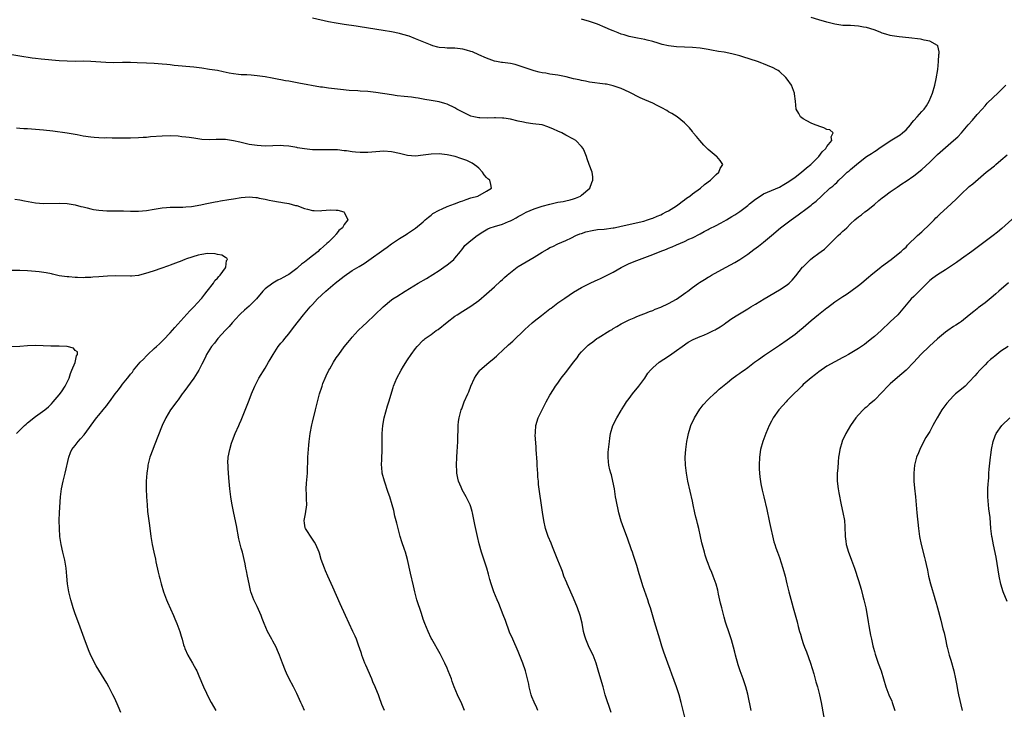
# Model space of a CAD drawing. Units: inches. Extents: x 2595000 to 2598000, y 1536000 to 1539000.
# Drawn here: x 2596499 to 2596748, y 1537949 to 1538124 of the extents above; entities that cross this region are included whole.
import ezdxf

# ---------------------------------------------------------------- set-up
doc = ezdxf.new("R2010")
doc.units = ezdxf.units.IN
doc.header["$MEASUREMENT"] = 0
doc.layers.add('LD25951536_10ft', color=71, linetype='Continuous')

msp = doc.modelspace()

# ---------------------------------------------------------------- linework, layer by layer
at = {"layer": 'LD25951536_10ft'}
for points, elevation in [([(2596611.41, 1537949), (2596610.7, 1537950.7), (2596609.65, 1537953), (2596608.83, 1537955), (2596608.33, 1537956.33), (2596608.09, 1537957), (2596607.32, 1537959), (2596607, 1537959.75), (2596606.44, 1537961), (2596605.3, 1537963.3), (2596603.17, 1537967), (2596603, 1537967.33), (2596602.22, 1537969), (2596601.4, 1537971), (2596601, 1537972.07), (2596600.51, 1537973.49), (2596599.39, 1537977), (2596598.86, 1537979), (2596598.52, 1537980.52), (2596597.75, 1537983.75), (2596597, 1537987.16), (2596596.5, 1537989), (2596596.27, 1537989.73), (2596595.6, 1537991.6), (2596595.18, 1537993), (2596594.64, 1537995), (2596594.34, 1537996.34), (2596593.84, 1537998.16), (2596593.53, 1537999.53), (2596593.11, 1538001), (2596592.51, 1538003), (2596592.13, 1538004.13), (2596591.15, 1538007), (2596590.64, 1538009), (2596590.49, 1538010.49), (2596590.47, 1538011), (2596590.5, 1538012.5), (2596590.58, 1538015), (2596590.59, 1538019), (2596590.74, 1538021), (2596591.11, 1538023), (2596591.97, 1538026.03), (2596592.28, 1538027), (2596593.35, 1538030.65), (2596593.47, 1538031), (2596594.33, 1538033), (2596595.41, 1538035), (2596596.02, 1538036.02), (2596597, 1538037.63), (2596597.91, 1538039), (2596599, 1538040.46), (2596599.42, 1538041), (2596601, 1538042.6), (2596601.2, 1538042.8), (2596601.46, 1538043), (2596603, 1538044.06), (2596604.28, 1538045), (2596604.72, 1538045.28), (2596607, 1538047.14), (2596609, 1538048.63), (2596609.55, 1538049), (2596611, 1538049.92), (2596611.64, 1538050.36), (2596613, 1538051.21), (2596615, 1538052.64), (2596617, 1538054.26), (2596619, 1538056.07), (2596620.5, 1538057.5), (2596621, 1538057.95), (2596621.56, 1538058.44), (2596622.16, 1538059), (2596623, 1538059.71), (2596624.75, 1538061), (2596625, 1538061.17), (2596627, 1538062.36), (2596629, 1538063.58), (2596631, 1538064.83), (2596632.4, 1538065.6), (2596633, 1538065.97), (2596633.72, 1538066.28), (2596635, 1538066.91), (2596637, 1538067.79), (2596638.45, 1538068.45), (2596639.54, 1538069), (2596640.57, 1538069.43), (2596641, 1538069.55), (2596642.06, 1538069.94), (2596643.66, 1538070.34), (2596645, 1538070.53), (2596646.68, 1538070.68), (2596649, 1538070.96), (2596649.2, 1538071), (2596651, 1538071.37), (2596656.7, 1538072.7), (2596657.69, 1538073), (2596658.65, 1538073.35), (2596659, 1538073.44), (2596660.07, 1538073.93), (2596661, 1538074.27), (2596661.47, 1538074.53), (2596662.42, 1538075), (2596663, 1538075.31), (2596665, 1538076.57), (2596665.64, 1538077), (2596666.4, 1538077.6), (2596667, 1538078.05), (2596667.55, 1538078.45), (2596668.34, 1538079), (2596669, 1538079.58), (2596671.04, 1538081), (2596672.06, 1538081.94), (2596673.57, 1538083), (2596675, 1538084.41), (2596675.72, 1538085), (2596676.06, 1538085.94), (2596676.7, 1538087), (2596676.01, 1538088.01), (2596675.2, 1538089), (2596675, 1538089.12), (2596673, 1538090.8), (2596671.89, 1538091.89), (2596670.9, 1538093), (2596670.05, 1538094.05), (2596669.21, 1538095), (2596669.14, 1538095.14), (2596669, 1538095.3), (2596668.28, 1538096.28), (2596667.55, 1538097), (2596667, 1538097.51), (2596665.13, 1538099), (2596663.85, 1538099.85), (2596663, 1538100.31), (2596662.59, 1538100.59), (2596661.32, 1538101.32), (2596660.12, 1538101.88), (2596659, 1538102.44), (2596657, 1538103.29), (2596655.84, 1538103.84), (2596653, 1538105.29), (2596651, 1538106.15), (2596649, 1538106.84), (2596647.26, 1538107.26), (2596647, 1538107.3), (2596643, 1538107.81), (2596642.03, 1538108.03), (2596641, 1538108.2), (2596640.36, 1538108.36), (2596639, 1538108.65), (2596637.1, 1538109.1), (2596635, 1538109.52), (2596633, 1538109.84), (2596631.97, 1538110.03), (2596631, 1538110.17), (2596630.3, 1538110.31), (2596629, 1538110.63), (2596627, 1538111.29), (2596625.77, 1538111.77), (2596624.22, 1538112.22), (2596623, 1538112.49), (2596621, 1538112.76), (2596620.78, 1538112.78), (2596619.46, 1538113), (2596619, 1538113.09), (2596617, 1538113.81), (2596615, 1538114.73), (2596613.41, 1538115.41), (2596613, 1538115.55), (2596611.88, 1538115.88), (2596611, 1538116.12), (2596609, 1538116.34), (2596607, 1538116.37), (2596606.44, 1538116.44), (2596605, 1538116.56), (2596604.66, 1538116.66), (2596603.37, 1538117), (2596602.81, 1538117.19), (2596599, 1538118.77), (2596597.39, 1538119.39), (2596595.85, 1538119.85), (2596595, 1538120.09), (2596593, 1538120.49), (2596590.86, 1538120.86), (2596585, 1538121.77), (2596584.06, 1538121.94), (2596581, 1538122.39), (2596579, 1538122.65), (2596577, 1538122.99), (2596573, 1538123.95)], 7380), ([(2596629.95, 1537949), (2596629.67, 1537949.67), (2596629, 1537951.11), (2596628.46, 1537952.46), (2596628.27, 1537953), (2596627.74, 1537955), (2596627.63, 1537955.63), (2596627.34, 1537957), (2596626.85, 1537959), (2596626.15, 1537961), (2596625, 1537963.96), (2596623.61, 1537967), (2596622.82, 1537968.82), (2596621.74, 1537971.74), (2596621.22, 1537973.22), (2596620.07, 1537976.07), (2596619.66, 1537977), (2596618.85, 1537979), (2596618.17, 1537981), (2596617.85, 1537982.15), (2596617.46, 1537983.46), (2596617.03, 1537985), (2596616.02, 1537988.02), (2596615.72, 1537989), (2596615.14, 1537991.14), (2596614.68, 1537993), (2596613.99, 1537995.99), (2596613.4, 1537999), (2596613.32, 1537999.32), (2596613, 1538000.49), (2596612.83, 1538001), (2596611.82, 1538003), (2596610.79, 1538004.79), (2596610.7, 1538005), (2596610.55, 1538005.45), (2596609.93, 1538007), (2596609.73, 1538007.73), (2596609.51, 1538009), (2596609.46, 1538009.46), (2596609.38, 1538011), (2596609.46, 1538013), (2596609.54, 1538014.46), (2596609.67, 1538015.67), (2596609.71, 1538017), (2596609.69, 1538018.31), (2596609.78, 1538019.78), (2596609.81, 1538021), (2596609.93, 1538022.07), (2596610.08, 1538023), (2596610.6, 1538025), (2596610.72, 1538025.28), (2596611.36, 1538027), (2596612.22, 1538029), (2596612.47, 1538029.53), (2596613.05, 1538031), (2596613.93, 1538033), (2596614.34, 1538033.66), (2596615.17, 1538034.83), (2596615.31, 1538035), (2596617, 1538036.44), (2596617.62, 1538037), (2596618.39, 1538037.61), (2596619.47, 1538038.53), (2596619.93, 1538039), (2596621, 1538039.96), (2596622.56, 1538041.44), (2596623.62, 1538042.38), (2596626.69, 1538045.31), (2596628.53, 1538047), (2596629, 1538047.39), (2596630.85, 1538048.85), (2596632.17, 1538049.83), (2596633, 1538050.5), (2596633.29, 1538050.71), (2596635, 1538052), (2596636.76, 1538053.24), (2596639, 1538054.7), (2596641, 1538055.88), (2596643.19, 1538057), (2596644.43, 1538057.57), (2596645, 1538057.8), (2596645.79, 1538058.21), (2596647, 1538058.75), (2596649, 1538059.8), (2596651, 1538060.93), (2596653, 1538061.95), (2596655, 1538062.76), (2596655.68, 1538063), (2596657, 1538063.44), (2596659, 1538064.2), (2596660.9, 1538065), (2596662.44, 1538065.56), (2596663, 1538065.83), (2596663.86, 1538066.14), (2596665, 1538066.7), (2596667, 1538067.55), (2596668.1, 1538068.1), (2596669, 1538068.49), (2596671, 1538069.49), (2596671.98, 1538070.02), (2596673, 1538070.53), (2596673.29, 1538070.71), (2596675, 1538071.54), (2596676.15, 1538072.15), (2596677, 1538072.62), (2596677.61, 1538073), (2596679, 1538073.8), (2596679.74, 1538074.26), (2596681, 1538075.12), (2596683, 1538076.65), (2596683.41, 1538077), (2596685, 1538078.24), (2596686.13, 1538079), (2596687, 1538079.53), (2596691, 1538081.27), (2596692.1, 1538081.9), (2596693, 1538082.4), (2596693.9, 1538083), (2596695, 1538083.8), (2596696.58, 1538085), (2596697.86, 1538086.14), (2596698.94, 1538087), (2596700.95, 1538089), (2596701.84, 1538090.16), (2596702.71, 1538091), (2596703, 1538091.49), (2596704.22, 1538093), (2596704.05, 1538093.95), (2596704.56, 1538095), (2596703.72, 1538095.72), (2596703, 1538095.84), (2596702.27, 1538096.27), (2596701, 1538096.63), (2596700.76, 1538096.76), (2596700.08, 1538097), (2596699, 1538097.46), (2596697.95, 1538098.05), (2596697, 1538098.55), (2596696.36, 1538099), (2596695.87, 1538099.87), (2596695.27, 1538101), (2596695.07, 1538103), (2596694.8, 1538104.8), (2596694.78, 1538105), (2596694.03, 1538107), (2596693, 1538108.53), (2596692.66, 1538109), (2596691, 1538110.47), (2596690.69, 1538110.69), (2596690.17, 1538111), (2596689.39, 1538111.39), (2596688, 1538112), (2596687, 1538112.39), (2596686.58, 1538112.58), (2596685.44, 1538113), (2596681.8, 1538114.2), (2596681, 1538114.44), (2596679, 1538114.96), (2596677, 1538115.33), (2596675.57, 1538115.57), (2596673.88, 1538115.88), (2596673, 1538116.07), (2596671, 1538116.4), (2596669, 1538116.58), (2596665, 1538116.68), (2596663, 1538116.95), (2596661.33, 1538117.33), (2596660.36, 1538117.64), (2596659, 1538118.03), (2596657.59, 1538118.41), (2596657, 1538118.55), (2596655.13, 1538118.87), (2596653, 1538119.3), (2596651.74, 1538119.74), (2596651, 1538119.94), (2596650.26, 1538120.26), (2596649, 1538120.72), (2596648.32, 1538121), (2596647, 1538121.62), (2596645, 1538122.47), (2596643, 1538123.13), (2596641, 1538123.68)], 7390), ([(2596648.51, 1537948.51), (2596647.97, 1537950.03), (2596647.44, 1537951.44), (2596646.99, 1537952.99), (2596646.42, 1537955), (2596646.08, 1537956.08), (2596645.23, 1537959.23), (2596644.71, 1537961), (2596643.94, 1537963), (2596642.95, 1537964.95), (2596642.04, 1537967), (2596641.81, 1537967.81), (2596641.5, 1537969), (2596641.12, 1537971.12), (2596640.64, 1537973), (2596639.95, 1537975), (2596639, 1537977.38), (2596637.35, 1537981), (2596637.25, 1537981.25), (2596636.55, 1537983), (2596636.14, 1537984.14), (2596635.82, 1537985), (2596635.03, 1537987.03), (2596633.64, 1537990.36), (2596633.28, 1537991.28), (2596632.57, 1537993), (2596631.9, 1537995), (2596631.47, 1537997), (2596631.15, 1537999.15), (2596630.91, 1538000.91), (2596630.38, 1538004.38), (2596630.15, 1538006.15), (2596630.09, 1538007), (2596629.98, 1538007.98), (2596629.94, 1538009), (2596629.85, 1538009.85), (2596629.81, 1538011), (2596629.75, 1538011.75), (2596629.55, 1538015), (2596629.54, 1538015.54), (2596629.31, 1538018.69), (2596629.32, 1538019), (2596629.36, 1538019.36), (2596629.42, 1538021), (2596630.06, 1538023), (2596631.01, 1538025), (2596632.03, 1538027), (2596633, 1538028.71), (2596633.87, 1538030.13), (2596634.45, 1538031), (2596635, 1538031.76), (2596635.85, 1538033), (2596637.25, 1538034.75), (2596639, 1538037.07), (2596639.85, 1538038.15), (2596640.43, 1538039), (2596641, 1538039.68), (2596642.29, 1538041), (2596642.69, 1538041.31), (2596643, 1538041.6), (2596643.84, 1538042.16), (2596644.89, 1538043), (2596645.21, 1538043.21), (2596648.16, 1538045), (2596648.7, 1538045.3), (2596649, 1538045.52), (2596649.95, 1538046.05), (2596651, 1538046.72), (2596651.18, 1538046.82), (2596653, 1538047.75), (2596654.26, 1538048.26), (2596655, 1538048.59), (2596656.04, 1538049), (2596656.75, 1538049.25), (2596657, 1538049.32), (2596658.17, 1538049.83), (2596659, 1538050.08), (2596659.61, 1538050.39), (2596661, 1538050.9), (2596663, 1538051.84), (2596665, 1538052.96), (2596667.39, 1538054.61), (2596667.86, 1538055), (2596669, 1538055.86), (2596670.54, 1538057), (2596670.82, 1538057.18), (2596672.11, 1538057.89), (2596673, 1538058.47), (2596673.34, 1538058.66), (2596673.88, 1538059), (2596676.45, 1538060.45), (2596679.75, 1538062.25), (2596681, 1538063.01), (2596683, 1538064.35), (2596684.54, 1538065.46), (2596685.68, 1538066.32), (2596687, 1538067.35), (2596689, 1538069), (2596691.31, 1538071), (2596693.96, 1538073), (2596694.58, 1538073.42), (2596695.76, 1538074.24), (2596696.74, 1538075), (2596697, 1538075.18), (2596699, 1538076.68), (2596699.38, 1538077), (2596700.29, 1538077.71), (2596701.61, 1538079), (2596703.78, 1538081), (2596704.47, 1538081.53), (2596705, 1538082.05), (2596705.53, 1538082.47), (2596705.99, 1538083), (2596707, 1538083.93), (2596708.12, 1538085), (2596708.61, 1538085.39), (2596709, 1538085.74), (2596710.49, 1538087), (2596711, 1538087.41), (2596713.04, 1538089), (2596714.25, 1538089.75), (2596715, 1538090.29), (2596715.46, 1538090.54), (2596716.1, 1538091), (2596719, 1538092.94), (2596721.49, 1538094.51), (2596722.15, 1538095), (2596723, 1538095.77), (2596724.14, 1538097), (2596724.51, 1538097.49), (2596725, 1538098.07), (2596725.86, 1538099), (2596727, 1538100.36), (2596727.58, 1538101), (2596728.17, 1538101.83), (2596728.83, 1538103), (2596729.66, 1538105), (2596730.27, 1538107), (2596730.65, 1538108.65), (2596731.02, 1538111.02), (2596731.23, 1538113), (2596731.26, 1538114.74), (2596731.36, 1538115), (2596731.41, 1538115.41), (2596731.02, 1538117), (2596731, 1538117.03), (2596729, 1538118.17), (2596727.62, 1538118.38), (2596727, 1538118.58), (2596726.66, 1538118.66), (2596723.73, 1538119), (2596721.25, 1538119.25), (2596719.49, 1538119.49), (2596719, 1538119.58), (2596717.91, 1538119.91), (2596717, 1538120.15), (2596716.45, 1538120.45), (2596714.99, 1538120.99), (2596713, 1538121.6), (2596712.29, 1538121.71), (2596711, 1538121.96), (2596709, 1538122.08), (2596707.87, 1538122.13), (2596707, 1538122.14), (2596705, 1538122.42), (2596703, 1538122.95), (2596701, 1538123.56), (2596699, 1538124.11)], 7400), ([(2596591.19, 1537949), (2596590.53, 1537950.53), (2596590.37, 1537951), (2596589.98, 1537951.98), (2596589.64, 1537953), (2596589, 1537954.56), (2596588.84, 1537955), (2596588.27, 1537956.27), (2596588.01, 1537957), (2596586.45, 1537960.45), (2596586.22, 1537961), (2596585.48, 1537963), (2596585.39, 1537963.39), (2596584.89, 1537964.89), (2596584.73, 1537965.27), (2596584.11, 1537967), (2596583.8, 1537967.8), (2596583.22, 1537969), (2596581.37, 1537973), (2596579.96, 1537975.96), (2596578.14, 1537980.14), (2596576.87, 1537983), (2596576.32, 1537984.32), (2596576.01, 1537985), (2596575.21, 1537987.21), (2596574.74, 1537988.74), (2596574.67, 1537989), (2596573.85, 1537991), (2596573.53, 1537991.53), (2596573, 1537992.3), (2596571.21, 1537995), (2596571.16, 1537995.16), (2596571, 1537996.32), (2596570.92, 1537997), (2596571, 1537997.48), (2596571.25, 1537998.75), (2596571.55, 1538001), (2596571.47, 1538002.53), (2596571.5, 1538003.5), (2596571.4, 1538005), (2596571.5, 1538006.5), (2596571.72, 1538009), (2596571.81, 1538013), (2596572.04, 1538016.04), (2596572.14, 1538017), (2596572.37, 1538019), (2596572.81, 1538021.19), (2596573, 1538021.89), (2596573.79, 1538025), (2596574.79, 1538029), (2596575.32, 1538030.68), (2596575.4, 1538031), (2596575.62, 1538031.62), (2596576.17, 1538033), (2596576.45, 1538033.55), (2596577.15, 1538035), (2596577.35, 1538035.35), (2596578.31, 1538037), (2596579, 1538038.09), (2596579.61, 1538039), (2596581, 1538040.9), (2596581.96, 1538042.04), (2596582.73, 1538043), (2596583, 1538043.32), (2596584.57, 1538045), (2596585.77, 1538046.23), (2596586.62, 1538047), (2596588.73, 1538049), (2596590.82, 1538051), (2596593, 1538052.77), (2596593.32, 1538053), (2596594.34, 1538053.66), (2596596.43, 1538055), (2596599.73, 1538057), (2596601.8, 1538058.2), (2596605, 1538060.21), (2596606.16, 1538061), (2596607, 1538061.61), (2596607.78, 1538062.22), (2596608.68, 1538063), (2596609, 1538063.34), (2596610.4, 1538065), (2596610.63, 1538065.37), (2596611, 1538065.78), (2596611.53, 1538066.47), (2596613, 1538067.8), (2596614.57, 1538069), (2596616.01, 1538069.99), (2596617.28, 1538070.72), (2596617.93, 1538071), (2596619, 1538071.34), (2596621, 1538071.9), (2596622.55, 1538072.55), (2596623, 1538072.72), (2596623.52, 1538073), (2596624.51, 1538073.49), (2596625, 1538073.81), (2596625.78, 1538074.22), (2596627, 1538074.94), (2596629, 1538075.75), (2596631, 1538076.43), (2596633, 1538076.98), (2596635, 1538077.43), (2596636.35, 1538077.65), (2596637, 1538077.79), (2596638.09, 1538078.09), (2596639, 1538078.31), (2596639.5, 1538078.5), (2596640.76, 1538079), (2596641, 1538079.19), (2596643.07, 1538081), (2596643.58, 1538082.42), (2596643.87, 1538083), (2596643.82, 1538083.82), (2596643.67, 1538085), (2596642.96, 1538087), (2596642.43, 1538088.43), (2596642.26, 1538089), (2596641.74, 1538090.26), (2596641.41, 1538091), (2596641, 1538091.53), (2596639.54, 1538093), (2596639, 1538093.36), (2596637, 1538094.43), (2596636, 1538095), (2596635, 1538095.41), (2596633.92, 1538095.92), (2596632.5, 1538096.5), (2596631, 1538096.98), (2596628.71, 1538097.29), (2596627, 1538097.5), (2596626.32, 1538097.68), (2596625, 1538097.96), (2596623, 1538098.46), (2596621.35, 1538098.65), (2596621, 1538098.72), (2596619.26, 1538098.74), (2596619, 1538098.77), (2596617.3, 1538098.7), (2596615.27, 1538098.73), (2596615, 1538098.74), (2596613.74, 1538099), (2596613, 1538099.2), (2596611.79, 1538099.79), (2596611, 1538100.2), (2596609.5, 1538101), (2596609, 1538101.29), (2596607, 1538102.21), (2596606.41, 1538102.41), (2596605, 1538102.82), (2596603, 1538103.19), (2596601.41, 1538103.41), (2596601, 1538103.5), (2596599.7, 1538103.7), (2596599, 1538103.84), (2596597.99, 1538103.99), (2596596.2, 1538104.2), (2596594.37, 1538104.37), (2596593, 1538104.54), (2596589, 1538105.17), (2596587, 1538105.4), (2596585, 1538105.54), (2596584.44, 1538105.56), (2596582.29, 1538105.71), (2596580.08, 1538105.92), (2596577, 1538106.27), (2596575.51, 1538106.49), (2596575, 1538106.54), (2596569.57, 1538107.57), (2596567, 1538108.04), (2596566.16, 1538108.16), (2596565, 1538108.38), (2596564.45, 1538108.45), (2596562.76, 1538108.76), (2596561, 1538109.1), (2596559, 1538109.41), (2596557.51, 1538109.51), (2596556.39, 1538109.61), (2596555, 1538109.64), (2596554.26, 1538109.74), (2596553, 1538109.88), (2596551.91, 1538110.09), (2596550.43, 1538110.43), (2596549, 1538110.69), (2596547, 1538111.02), (2596545, 1538111.32), (2596543, 1538111.55), (2596538.03, 1538112.03), (2596537, 1538112.15), (2596536.21, 1538112.21), (2596535, 1538112.35), (2596533, 1538112.48), (2596531, 1538112.56), (2596528.69, 1538112.69), (2596527, 1538112.75), (2596525, 1538112.74), (2596522.7, 1538112.7), (2596520.76, 1538112.76), (2596517, 1538113.02), (2596515, 1538113.06), (2596513, 1538113.04), (2596511, 1538113.06), (2596509, 1538113.2), (2596504.4, 1538113.6), (2596503, 1538113.76), (2596502.12, 1538113.88), (2596499, 1538114.38), (2596497, 1538114.66)], 7370), ([(2596667.18, 1537947), (2596666.61, 1537949.39), (2596666.21, 1537951), (2596665.65, 1537953), (2596665, 1537955), (2596663.81, 1537958.19), (2596663.4, 1537959.4), (2596662.78, 1537961), (2596661.78, 1537963.78), (2596661.3, 1537965.3), (2596660.8, 1537967), (2596659.4, 1537971.4), (2596658.38, 1537975), (2596658.03, 1537976.03), (2596657.71, 1537977), (2596656.48, 1537980.48), (2596656.08, 1537981.92), (2596655.58, 1537983.58), (2596655, 1537985.64), (2596654.15, 1537988.15), (2596653.85, 1537989), (2596653.65, 1537989.65), (2596652.57, 1537992.57), (2596651.65, 1537995), (2596651, 1537996.88), (2596650.45, 1537999), (2596650.19, 1538000.19), (2596649.98, 1538001), (2596649.73, 1538002.27), (2596649.6, 1538003), (2596649.31, 1538005), (2596648.93, 1538007), (2596648.54, 1538008.54), (2596648.39, 1538009), (2596648.16, 1538009.84), (2596647.9, 1538011), (2596647.84, 1538011.84), (2596647.7, 1538013), (2596647.75, 1538014.25), (2596647.79, 1538015), (2596648.02, 1538017), (2596648.17, 1538017.83), (2596648.35, 1538019), (2596648.92, 1538021), (2596649.91, 1538023), (2596651, 1538024.81), (2596651.1, 1538025), (2596651.85, 1538026.15), (2596652.36, 1538027), (2596653, 1538027.83), (2596653.85, 1538029), (2596655.49, 1538031), (2596656.96, 1538033), (2596657.78, 1538034.22), (2596658.39, 1538035), (2596659, 1538035.62), (2596660.6, 1538037), (2596661.82, 1538037.82), (2596663.25, 1538038.75), (2596665, 1538039.96), (2596666.39, 1538041), (2596667.93, 1538042.07), (2596669.23, 1538042.77), (2596671, 1538043.49), (2596671.88, 1538043.88), (2596673, 1538044.33), (2596674.38, 1538045), (2596674.78, 1538045.22), (2596675, 1538045.37), (2596676.04, 1538045.96), (2596677, 1538046.67), (2596677.49, 1538047), (2596679, 1538048.06), (2596680.48, 1538049), (2596683, 1538050.48), (2596683.82, 1538051), (2596685, 1538051.67), (2596687.16, 1538053), (2596691, 1538055.29), (2596693, 1538056.58), (2596693.5, 1538057), (2596694.26, 1538057.74), (2596695.18, 1538058.82), (2596696.86, 1538061), (2596697, 1538061.16), (2596697.95, 1538062.05), (2596698.88, 1538063), (2596699.38, 1538063.38), (2596701, 1538064.56), (2596701.55, 1538065), (2596702.38, 1538065.62), (2596703.43, 1538066.57), (2596703.82, 1538067), (2596705, 1538068.2), (2596705.84, 1538069), (2596706.45, 1538069.55), (2596707, 1538070.1), (2596707.49, 1538070.51), (2596708.02, 1538071), (2596709, 1538071.98), (2596710.09, 1538073), (2596711, 1538073.76), (2596711.71, 1538074.29), (2596712.61, 1538075), (2596713, 1538075.28), (2596715, 1538076.83), (2596716.16, 1538077.84), (2596717, 1538078.53), (2596717.6, 1538079), (2596719, 1538080.04), (2596720.74, 1538081.26), (2596721.94, 1538082.06), (2596723, 1538082.73), (2596725, 1538084.11), (2596727, 1538085.74), (2596729, 1538087.6), (2596731, 1538089.54), (2596733, 1538091.31), (2596735.04, 1538093), (2596736.06, 1538093.94), (2596737.01, 1538094.98), (2596738.74, 1538097), (2596739.8, 1538098.2), (2596741, 1538099.6), (2596742.27, 1538101), (2596743, 1538101.84), (2596743.55, 1538102.45), (2596745, 1538103.87), (2596746.2, 1538105), (2596746.59, 1538105.41), (2596747, 1538105.76), (2596747.6, 1538106.4), (2596748.2, 1538107)], 7410), ([(2596571, 1537949), (2596570.34, 1537950.34), (2596570.03, 1537951), (2596569, 1537953.34), (2596568.18, 1537955), (2596567.09, 1537957), (2596566.41, 1537958.41), (2596566.17, 1537959), (2596565.41, 1537961), (2596564.69, 1537963), (2596564.18, 1537964.18), (2596563.79, 1537965), (2596563, 1537966.55), (2596562.73, 1537967), (2596561.62, 1537969), (2596560.77, 1537971), (2596560.27, 1537972.27), (2596560, 1537973), (2596559, 1537975.27), (2596558.45, 1537976.45), (2596558.16, 1537977), (2596557.42, 1537979), (2596557.32, 1537979.32), (2596556.96, 1537981), (2596556.56, 1537983), (2596556.27, 1537984.27), (2596556.16, 1537985), (2596555.95, 1537986.04), (2596555.26, 1537989), (2596555, 1537990), (2596554.41, 1537992.41), (2596553.77, 1537995.77), (2596553.1, 1537998.9), (2596552.59, 1538001.41), (2596552.33, 1538003), (2596552.08, 1538005), (2596552.01, 1538005.99), (2596551.83, 1538007.83), (2596551.72, 1538010.28), (2596551.64, 1538011), (2596551.63, 1538011.63), (2596551.7, 1538013), (2596552.07, 1538015), (2596552.56, 1538016.56), (2596552.75, 1538017.25), (2596553.46, 1538019), (2596554.36, 1538021), (2596554.58, 1538021.42), (2596555, 1538022.34), (2596557, 1538027.47), (2596557.56, 1538029), (2596558.38, 1538031), (2596559, 1538032.15), (2596559.43, 1538033), (2596561, 1538035.54), (2596561.87, 1538037), (2596562.29, 1538037.71), (2596563.01, 1538039), (2596564.35, 1538041), (2596565, 1538041.8), (2596565.56, 1538042.44), (2596566, 1538043), (2596567, 1538044.19), (2596568.22, 1538045.78), (2596570.76, 1538049), (2596572.41, 1538051), (2596573, 1538051.63), (2596574.29, 1538053), (2596576.37, 1538055), (2596578.71, 1538057), (2596581, 1538058.8), (2596583, 1538060.18), (2596584.77, 1538061.23), (2596586.01, 1538061.99), (2596587.21, 1538062.79), (2596591, 1538065.52), (2596591.89, 1538066.11), (2596593, 1538066.92), (2596595, 1538068.25), (2596596.69, 1538069.31), (2596597, 1538069.53), (2596599, 1538070.88), (2596601, 1538072.53), (2596601.5, 1538073), (2596602.29, 1538073.71), (2596603, 1538074.2), (2596603.43, 1538074.57), (2596605, 1538075.47), (2596605.78, 1538075.78), (2596607, 1538076.34), (2596608.92, 1538077), (2596610.39, 1538077.61), (2596611, 1538077.83), (2596611.84, 1538078.16), (2596613, 1538078.52), (2596614.74, 1538079), (2596617, 1538080.21), (2596618.26, 1538081), (2596618.09, 1538081.91), (2596617.78, 1538083), (2596617.33, 1538083.33), (2596617, 1538083.67), (2596616.37, 1538084.37), (2596615.99, 1538085), (2596615, 1538086.01), (2596614.49, 1538086.49), (2596613.33, 1538087.33), (2596611.98, 1538087.98), (2596610.51, 1538088.51), (2596609.01, 1538089.01), (2596607, 1538089.46), (2596605, 1538089.64), (2596603, 1538089.58), (2596601, 1538089.33), (2596599, 1538089.11), (2596597, 1538089.28), (2596595, 1538089.79), (2596593, 1538090.22), (2596591, 1538090.33), (2596587, 1538089.97), (2596585, 1538089.97), (2596583.89, 1538090.11), (2596583, 1538090.16), (2596581.6, 1538090.4), (2596581, 1538090.44), (2596579.35, 1538090.65), (2596577.28, 1538090.72), (2596575, 1538090.68), (2596573, 1538090.72), (2596570.95, 1538090.95), (2596569.23, 1538091.23), (2596569, 1538091.28), (2596567.49, 1538091.49), (2596567, 1538091.59), (2596565.68, 1538091.68), (2596565, 1538091.75), (2596563, 1538091.72), (2596561, 1538091.65), (2596559, 1538091.74), (2596557, 1538092.05), (2596555, 1538092.52), (2596554.62, 1538092.62), (2596553, 1538092.99), (2596551, 1538093.29), (2596548.67, 1538093.33), (2596547, 1538093.24), (2596545, 1538093.31), (2596543, 1538093.59), (2596541.8, 1538093.8), (2596541, 1538093.9), (2596540, 1538093.99), (2596539, 1538094.12), (2596537, 1538094.22), (2596535, 1538094.17), (2596532.06, 1538093.94), (2596531, 1538093.84), (2596530.2, 1538093.8), (2596529, 1538093.72), (2596527, 1538093.67), (2596524.35, 1538093.65), (2596523, 1538093.67), (2596522.35, 1538093.65), (2596521, 1538093.7), (2596520.33, 1538093.67), (2596519, 1538093.73), (2596517.82, 1538093.82), (2596517, 1538093.85), (2596515, 1538094.15), (2596513.54, 1538094.46), (2596511, 1538094.92), (2596507.4, 1538095.4), (2596505, 1538095.69), (2596503, 1538095.86), (2596501.93, 1538095.93), (2596501, 1538095.95), (2596500.03, 1538096.03), (2596499, 1538096.08), (2596498.15, 1538096.15)], 7360), ([(2596683.83, 1537949), (2596683, 1537953.12), (2596682.48, 1537955), (2596681.81, 1537957), (2596681.1, 1537959), (2596680.59, 1537960.59), (2596679.94, 1537963), (2596679.77, 1537963.77), (2596679.44, 1537965), (2596678.88, 1537966.88), (2596678.39, 1537968.39), (2596677.36, 1537971.36), (2596677, 1537972.61), (2596676.41, 1537975), (2596676.15, 1537976.15), (2596675.63, 1537978.37), (2596675.42, 1537979.42), (2596674.98, 1537980.98), (2596674.26, 1537983), (2596673.91, 1537983.91), (2596673.44, 1537985), (2596673, 1537986.2), (2596672.69, 1537987), (2596672.28, 1537988.28), (2596672.08, 1537989), (2596671.77, 1537990.23), (2596671.42, 1537991.41), (2596671.07, 1537993), (2596670.61, 1537995), (2596670.26, 1537996.26), (2596670.11, 1537997), (2596669.88, 1537997.88), (2596669.62, 1537999), (2596669.18, 1538001), (2596669, 1538001.91), (2596668.46, 1538004.46), (2596667.88, 1538007), (2596667.49, 1538009), (2596667.24, 1538011), (2596667.21, 1538013), (2596667.35, 1538015), (2596667.62, 1538017), (2596667.87, 1538018.13), (2596668.02, 1538019), (2596668.43, 1538020.43), (2596668.61, 1538021), (2596669.52, 1538023), (2596670.89, 1538025.12), (2596671, 1538025.25), (2596671.74, 1538026.26), (2596673, 1538027.58), (2596674.74, 1538029.26), (2596675, 1538029.47), (2596675.78, 1538030.22), (2596677.87, 1538031.87), (2596679, 1538032.79), (2596680.25, 1538033.75), (2596681, 1538034.24), (2596681.44, 1538034.56), (2596682.12, 1538035), (2596683, 1538035.65), (2596684.71, 1538037), (2596685.71, 1538037.71), (2596687.2, 1538038.8), (2596689, 1538039.98), (2596690.48, 1538041), (2596691, 1538041.33), (2596693, 1538042.68), (2596695, 1538044.11), (2596696.1, 1538045), (2596697, 1538045.76), (2596698.37, 1538047), (2596699, 1538047.54), (2596700.9, 1538049.1), (2596703, 1538050.75), (2596703.15, 1538050.85), (2596705, 1538052.26), (2596707, 1538053.64), (2596707.85, 1538054.15), (2596709.05, 1538055), (2596711, 1538056.44), (2596711.71, 1538057), (2596712.39, 1538057.61), (2596713.48, 1538058.52), (2596714.09, 1538059), (2596715, 1538059.77), (2596716.61, 1538061), (2596716.82, 1538061.18), (2596719.26, 1538063), (2596721, 1538064.37), (2596721.76, 1538065), (2596722.4, 1538065.6), (2596723, 1538066.12), (2596723.41, 1538066.59), (2596725.87, 1538069), (2596727, 1538070), (2596729, 1538071.87), (2596730.13, 1538073), (2596730.54, 1538073.46), (2596731, 1538073.88), (2596731.54, 1538074.46), (2596734.38, 1538077), (2596735.72, 1538078.28), (2596736.45, 1538079), (2596737, 1538079.57), (2596738.77, 1538081.23), (2596739, 1538081.43), (2596739.88, 1538082.12), (2596743.25, 1538085), (2596744.23, 1538085.77), (2596745, 1538086.41), (2596745.34, 1538086.66), (2596745.72, 1538087), (2596747, 1538088.04), (2596748.59, 1538089.41)], 7420), ([(2596497.8, 1538078.2), (2596499, 1538078.04), (2596500.17, 1538077.83), (2596503, 1538077.28), (2596505, 1538077.12), (2596509, 1538077.23), (2596511, 1538077.1), (2596513, 1538076.77), (2596514.4, 1538076.4), (2596515, 1538076.28), (2596516, 1538076), (2596517, 1538075.77), (2596517.64, 1538075.64), (2596519, 1538075.41), (2596521, 1538075.27), (2596525.23, 1538075.23), (2596527, 1538075.17), (2596529, 1538075.16), (2596531, 1538075.36), (2596533, 1538075.71), (2596535, 1538076.03), (2596536.1, 1538076.1), (2596537, 1538076.19), (2596538.16, 1538076.16), (2596539, 1538076.19), (2596540.19, 1538076.19), (2596541, 1538076.25), (2596542.39, 1538076.39), (2596544.79, 1538076.79), (2596545.88, 1538077), (2596548.42, 1538077.58), (2596549, 1538077.67), (2596549.77, 1538077.77), (2596551.86, 1538078.14), (2596553, 1538078.31), (2596555, 1538078.63), (2596557, 1538078.77), (2596558.64, 1538078.64), (2596559, 1538078.6), (2596559.52, 1538078.48), (2596561, 1538078.2), (2596562.03, 1538077.97), (2596563, 1538077.79), (2596564.42, 1538077.58), (2596565, 1538077.48), (2596565.38, 1538077.38), (2596567, 1538077.14), (2596568.66, 1538076.66), (2596569, 1538076.59), (2596571, 1538075.9), (2596571.73, 1538075.73), (2596573, 1538075.38), (2596573.38, 1538075.38), (2596575, 1538075.3), (2596575.36, 1538075.36), (2596577.53, 1538075.53), (2596579, 1538075.47), (2596579.43, 1538075.43), (2596580.89, 1538075), (2596581, 1538074.9), (2596581.9, 1538073), (2596581, 1538071.78), (2596580.58, 1538071), (2596579.69, 1538070.31), (2596579, 1538069.39), (2596578.8, 1538069.2), (2596578.7, 1538069), (2596577, 1538067.38), (2596576.65, 1538067), (2596575.75, 1538066.25), (2596575, 1538065.55), (2596574.7, 1538065.3), (2596574.39, 1538065), (2596573, 1538063.92), (2596571.84, 1538063), (2596571.36, 1538062.64), (2596571, 1538062.34), (2596570.22, 1538061.78), (2596569.38, 1538061), (2596569, 1538060.68), (2596567, 1538059.18), (2596566.69, 1538059), (2596565.58, 1538058.42), (2596565, 1538058.09), (2596564.27, 1538057.73), (2596562.98, 1538057.02), (2596561, 1538055.52), (2596560.48, 1538055), (2596558.8, 1538053), (2596557, 1538051.15), (2596555.84, 1538050.16), (2596554.78, 1538049.22), (2596554.55, 1538049), (2596552.7, 1538047), (2596551.95, 1538046.05), (2596551, 1538045.09), (2596549.07, 1538043), (2596548.2, 1538041.8), (2596547.47, 1538041), (2596546.24, 1538039), (2596545.85, 1538038.15), (2596545, 1538036.5), (2596544.28, 1538035), (2596542.96, 1538033), (2596540.49, 1538029.51), (2596540.09, 1538029), (2596539, 1538027.51), (2596538.6, 1538027), (2596537.94, 1538026.06), (2596537.1, 1538025), (2596535.94, 1538023), (2596535, 1538021), (2596533, 1538015.86), (2596532.63, 1538015), (2596531.91, 1538013), (2596531.41, 1538011), (2596531.37, 1538010.63), (2596531.09, 1538009), (2596530.95, 1538007), (2596530.97, 1538005), (2596531.05, 1538003), (2596531.17, 1538001), (2596531.33, 1537999.33), (2596531.77, 1537995.77), (2596532.14, 1537993), (2596532.44, 1537991), (2596532.85, 1537989), (2596533.27, 1537987.27), (2596533.41, 1537986.59), (2596534.01, 1537984.01), (2596534.22, 1537983), (2596534.39, 1537982.39), (2596534.72, 1537981), (2596535.33, 1537979), (2596536.09, 1537977), (2596536.35, 1537976.35), (2596537.83, 1537973), (2596538.16, 1537972.16), (2596538.7, 1537971), (2596539.48, 1537969), (2596539.84, 1537967.84), (2596540.04, 1537967), (2596540.43, 1537965.57), (2596540.6, 1537965), (2596540.71, 1537964.71), (2596541.5, 1537963), (2596542.67, 1537961), (2596543.49, 1537959.49), (2596543.72, 1537959), (2596544.24, 1537957.76), (2596545.46, 1537955), (2596547, 1537951.79), (2596547.42, 1537951), (2596548.56, 1537949)], 7350), ([(2596751.41, 1538074.59), (2596747.2, 1538070.8), (2596746.11, 1538069.89), (2596745, 1538069.01), (2596743, 1538067.5), (2596739.65, 1538065), (2596737, 1538063.17), (2596735.77, 1538062.23), (2596733.99, 1538061), (2596733, 1538060.34), (2596731, 1538059.09), (2596729.78, 1538058.22), (2596729, 1538057.63), (2596728.67, 1538057.33), (2596728.32, 1538057), (2596727, 1538055.65), (2596726.35, 1538055), (2596725, 1538053.59), (2596724.34, 1538053), (2596723, 1538051.49), (2596720.92, 1538049), (2596719, 1538047.2), (2596716.69, 1538045), (2596715, 1538043.51), (2596714.4, 1538043), (2596713, 1538041.88), (2596712.47, 1538041.53), (2596711.75, 1538041), (2596711, 1538040.48), (2596709.69, 1538039.69), (2596708.48, 1538039), (2596707.51, 1538038.49), (2596707, 1538038.18), (2596705, 1538037.15), (2596703, 1538036.01), (2596701, 1538034.63), (2596700.12, 1538033.88), (2596699, 1538033.09), (2596697, 1538031.35), (2596696.63, 1538031), (2596695.86, 1538030.14), (2596694.65, 1538029), (2596693, 1538027.31), (2596692.67, 1538027), (2596691.9, 1538026.1), (2596690.83, 1538025), (2596689.45, 1538023), (2596689, 1538022.16), (2596688.42, 1538021), (2596687.57, 1538019), (2596686.85, 1538017), (2596686.26, 1538015), (2596685.93, 1538013), (2596685.85, 1538011), (2596685.92, 1538010.08), (2596685.96, 1538009), (2596686.05, 1538008.05), (2596686.3, 1538006.3), (2596686.66, 1538004.66), (2596687.09, 1538003), (2596687.82, 1537999.82), (2596687.97, 1537999), (2596688.21, 1537997.79), (2596688.52, 1537996.52), (2596689.63, 1537991.63), (2596689.84, 1537991), (2596690.09, 1537990.09), (2596690.48, 1537989), (2596691, 1537987.65), (2596691.91, 1537985), (2596692.45, 1537983), (2596692.88, 1537981), (2596693.38, 1537979), (2596694.18, 1537976.18), (2596694.48, 1537975), (2596695, 1537973.16), (2596695.46, 1537971.46), (2596695.75, 1537970.25), (2596696.09, 1537969), (2596696.31, 1537968.31), (2596696.64, 1537967), (2596697, 1537965.92), (2596697.34, 1537965), (2596697.81, 1537963.81), (2596698.85, 1537961), (2596699.68, 1537958.32), (2596700.25, 1537956.25), (2596700.62, 1537955), (2596701.15, 1537953), (2596701.59, 1537951), (2596702.58, 1537945.42)], 7430), ([(2596524.53, 1537948.53), (2596523.85, 1537950.15), (2596523, 1537952.04), (2596522.55, 1537953), (2596521.51, 1537955), (2596521, 1537955.95), (2596518.31, 1537960.31), (2596517, 1537962.93), (2596516.38, 1537964.38), (2596515.32, 1537967.32), (2596513.91, 1537971), (2596513, 1537973.46), (2596512.48, 1537975), (2596512.13, 1537976.13), (2596511.88, 1537977), (2596511.39, 1537979), (2596511.08, 1537981), (2596510.94, 1537982.94), (2596510.74, 1537985), (2596510.36, 1537987), (2596509.87, 1537989), (2596509.44, 1537991), (2596509.17, 1537993), (2596509.03, 1537994.97), (2596509, 1537997), (2596509.07, 1537999.07), (2596509.29, 1538003), (2596509.53, 1538005), (2596509.94, 1538007), (2596510.44, 1538009), (2596511.37, 1538013), (2596511.8, 1538014.2), (2596512.19, 1538015), (2596513, 1538016), (2596513.75, 1538017), (2596514.38, 1538017.62), (2596515.29, 1538018.71), (2596518.42, 1538023), (2596519, 1538023.68), (2596520.07, 1538025), (2596520.51, 1538025.49), (2596521, 1538026.06), (2596521.39, 1538026.61), (2596521.65, 1538027), (2596523.1, 1538029), (2596523.96, 1538030.04), (2596524.64, 1538031), (2596525, 1538031.47), (2596526.24, 1538033), (2596526.59, 1538033.41), (2596527, 1538034.01), (2596527.46, 1538034.54), (2596527.79, 1538035), (2596529, 1538036.49), (2596529.44, 1538037), (2596530.25, 1538037.75), (2596531, 1538038.62), (2596531.37, 1538039), (2596533, 1538040.45), (2596533.56, 1538041), (2596534.34, 1538041.66), (2596535.35, 1538042.65), (2596537, 1538044.41), (2596538.19, 1538045.81), (2596541.97, 1538050.03), (2596543.01, 1538051), (2596544.85, 1538053), (2596544.91, 1538053.09), (2596545, 1538053.18), (2596545.75, 1538054.25), (2596546.39, 1538055), (2596547.99, 1538057), (2596548.34, 1538057.66), (2596549, 1538058.28), (2596549.32, 1538058.68), (2596549.67, 1538059), (2596551, 1538060.89), (2596551.1, 1538061), (2596551.26, 1538062.74), (2596551.47, 1538063), (2596551.32, 1538063.32), (2596551, 1538063.45), (2596550.09, 1538064.09), (2596549, 1538064.24), (2596548.42, 1538064.42), (2596546.46, 1538064.46), (2596545, 1538064.24), (2596544.06, 1538064.06), (2596541.15, 1538063.15), (2596540.73, 1538063), (2596539.51, 1538062.49), (2596539, 1538062.32), (2596537, 1538061.53), (2596536.59, 1538061.41), (2596534.67, 1538060.67), (2596533, 1538060.14), (2596531.66, 1538059.66), (2596529, 1538058.93), (2596527.21, 1538058.79), (2596527, 1538058.76), (2596523.13, 1538058.87), (2596521.2, 1538058.8), (2596519, 1538058.62), (2596517.49, 1538058.51), (2596517, 1538058.45), (2596515.57, 1538058.43), (2596515, 1538058.37), (2596513.56, 1538058.44), (2596513, 1538058.43), (2596511.43, 1538058.57), (2596511, 1538058.58), (2596509, 1538058.86), (2596507.28, 1538059.28), (2596507, 1538059.32), (2596505.64, 1538059.64), (2596503.88, 1538059.88), (2596503, 1538059.97), (2596501, 1538060.11), (2596499, 1538060.19), (2596497, 1538060.22)], 7340), ([(2596748.92, 1538057.08), (2596746.45, 1538055), (2596745.69, 1538054.31), (2596745, 1538053.67), (2596743, 1538052.02), (2596741.25, 1538050.75), (2596741, 1538050.54), (2596740.13, 1538049.87), (2596739, 1538048.92), (2596737, 1538047.32), (2596736.56, 1538047), (2596735.62, 1538046.38), (2596735, 1538046.02), (2596733.58, 1538045), (2596733, 1538044.61), (2596731, 1538042.94), (2596728.93, 1538041.07), (2596726.78, 1538039), (2596725, 1538037.07), (2596723.01, 1538034.99), (2596721.95, 1538034.05), (2596720.83, 1538033.17), (2596719, 1538031.59), (2596718.4, 1538031), (2596717, 1538029.47), (2596715, 1538027.44), (2596713.68, 1538026.32), (2596713, 1538025.67), (2596712.62, 1538025.38), (2596712.2, 1538025), (2596711, 1538023.72), (2596710.36, 1538023), (2596708.97, 1538021.03), (2596707.81, 1538019), (2596706.89, 1538017.11), (2596706.84, 1538017), (2596706.24, 1538015), (2596706.1, 1538013.9), (2596705.96, 1538013), (2596705.85, 1538011.85), (2596705.74, 1538010.26), (2596705.62, 1538009), (2596705.6, 1538007), (2596705.83, 1538005), (2596706.01, 1538004.01), (2596706.64, 1538001), (2596707.07, 1537999.07), (2596707.43, 1537997), (2596707.55, 1537995.55), (2596707.65, 1537993), (2596707.79, 1537991.79), (2596707.91, 1537991), (2596708.48, 1537989), (2596708.61, 1537988.61), (2596709.23, 1537987), (2596709.96, 1537985), (2596711, 1537981.86), (2596711.67, 1537979.67), (2596712.1, 1537977.9), (2596712.34, 1537977), (2596712.82, 1537975), (2596713.2, 1537973), (2596713.41, 1537971.41), (2596713.6, 1537970.4), (2596713.82, 1537969), (2596714.04, 1537968.04), (2596714.25, 1537967), (2596714.61, 1537965.39), (2596714.79, 1537964.79), (2596715, 1537963.95), (2596715.23, 1537963.23), (2596715.27, 1537963), (2596715.98, 1537961), (2596716.71, 1537959), (2596717.33, 1537957), (2596717.92, 1537955), (2596718.69, 1537953), (2596719.39, 1537951.39), (2596719.54, 1537951), (2596720.2, 1537949)], 7440), ([(2596498.17, 1538019), (2596500.22, 1538021), (2596500.65, 1538021.35), (2596501, 1538021.67), (2596503, 1538023.29), (2596505.31, 1538025), (2596506.23, 1538025.77), (2596507, 1538026.49), (2596507.47, 1538027), (2596509, 1538028.76), (2596509.54, 1538029.54), (2596510.49, 1538031), (2596511, 1538032.01), (2596511.46, 1538033), (2596511.79, 1538034.21), (2596512.19, 1538035), (2596512.98, 1538036.98), (2596513.33, 1538038.67), (2596513.62, 1538039), (2596513.61, 1538039.61), (2596513, 1538040.02), (2596512.6, 1538040.6), (2596511, 1538041), (2596509, 1538041.11), (2596506.89, 1538041.11), (2596503, 1538041.27), (2596501, 1538041.19), (2596499, 1538041), (2596497, 1538040.92)], 7330), ([(2596748.81, 1538041), (2596747, 1538039.81), (2596745.43, 1538038.57), (2596745, 1538038.21), (2596744.33, 1538037.67), (2596743.6, 1538037), (2596743, 1538036.36), (2596741.65, 1538035), (2596741, 1538034.22), (2596740.4, 1538033.6), (2596739, 1538032.03), (2596737.92, 1538031), (2596737, 1538030.19), (2596735.55, 1538029), (2596735, 1538028.52), (2596733.3, 1538026.7), (2596732.05, 1538025), (2596730.84, 1538023), (2596730.18, 1538021.82), (2596729.74, 1538021), (2596729, 1538019.54), (2596728.04, 1538017.96), (2596727, 1538016.04), (2596726.49, 1538015), (2596726.16, 1538014.16), (2596725.65, 1538013), (2596725.13, 1538011), (2596724.94, 1538009), (2596724.99, 1538007), (2596725.17, 1538005.17), (2596725.41, 1538003), (2596725.76, 1537999), (2596726.18, 1537995), (2596726.44, 1537993), (2596726.83, 1537991), (2596727.7, 1537987.7), (2596727.87, 1537987), (2596728.11, 1537985.89), (2596728.45, 1537984.45), (2596728.72, 1537983), (2596729.18, 1537981), (2596729.57, 1537979.57), (2596730.13, 1537977.87), (2596730.38, 1537977), (2596730.5, 1537976.5), (2596730.96, 1537975), (2596731.83, 1537971.83), (2596732.32, 1537969.68), (2596732.62, 1537968.62), (2596732.94, 1537967), (2596733.31, 1537965.31), (2596733.37, 1537965), (2596733.89, 1537963), (2596734.3, 1537961.7), (2596735.08, 1537959), (2596735.53, 1537957), (2596735.75, 1537955.75), (2596736.14, 1537953.86), (2596736.3, 1537953), (2596737.23, 1537949)], 7450), ([(2596748.54, 1537976.54), (2596747.53, 1537979), (2596746.93, 1537980.93), (2596746.53, 1537983), (2596745.76, 1537987.76), (2596745.09, 1537990.91), (2596744.76, 1537992.76), (2596744.7, 1537993), (2596744.47, 1537995), (2596744.25, 1537997.75), (2596743.95, 1537999.95), (2596743.84, 1538001), (2596743.71, 1538003), (2596743.72, 1538003.72), (2596743.71, 1538005), (2596743.74, 1538006.26), (2596743.81, 1538007), (2596743.91, 1538007.91), (2596743.97, 1538009), (2596744.04, 1538009.96), (2596744.27, 1538012.27), (2596744.37, 1538013), (2596744.47, 1538013.53), (2596744.64, 1538015), (2596745.02, 1538017), (2596745.54, 1538018.46), (2596745.79, 1538019), (2596747.24, 1538021), (2596749.22, 1538023)], 7460)]:
    msp.add_lwpolyline(points, dxfattribs=dict(at, elevation=elevation))

doc.saveas('drawing.dxf')
